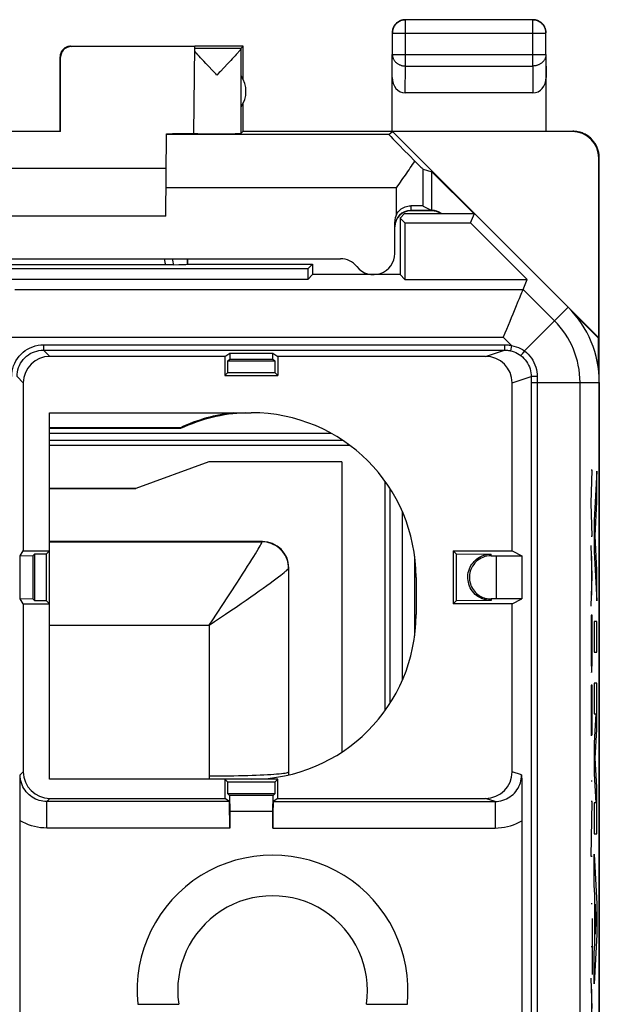
# Model space of a CAD drawing. Units: millimetres. Extents: x -11.2 to 11.2, y -24.5 to 24.5.
# Drawn here: x 0.2 to 11.2, y 6 to 24.5 of the extents above; entities that cross this region are included whole.
import ezdxf

# ---------------------------------------------------------------- set-up
doc = ezdxf.new("R2010")
doc.units = ezdxf.units.MM
doc.header["$LTSCALE"] = 16.335
doc.layers.get('0').update_dxf_attribs({"linetype": 'CONTINUOUS'})
for name, color, linetype in [('ASSI', 7, 'CONTINUOUS'), ('DRAFT', 7, 'CONTINUOUS'), ('INCISIONI_LASER', 7, 'CONTINUOUS'), ('RACCORDO', 7, 'CONTINUOUS'), ('SMUSSO', 7, 'CONTINUOUS')]:
    doc.layers.add(name, color=color, linetype=linetype)

msp = doc.modelspace()

# ---------------------------------------------------------------- linework, layer by layer
at = {"color": 250, "linetype": 'CONTINUOUS'}
for p, q in [((7.504, 23.628), (7.504, 24.496)), ((9.896, 23.628), (9.896, 24.496)), ((7.254, 24.246), (10.146, 24.246)), ((1.2, 24), (1.209, 23.994)), ((1, 23.8), (1.009, 23.794)), ((7.25, 23.41), (7.254, 23.844)), ((7.254, 23.844), (10.146, 23.844)), ((10.146, 23.844), (10.15, 23.41)), ((7.499, 23.123), (7.504, 23.628)), ((7.504, 23.628), (9.896, 23.628)), ((9.896, 23.628), (9.901, 23.123)), ((7.191, 22.336), (3.006, 22.336)), ((10.65, 22.4), (10.641, 22.394)), ((11.15, 21.9), (11.141, 21.894)), ((0.152, 19.422), (9.714, 19.422)), ((10.307, 18.829), (9.714, 19.422)), ((9.742, 18.263), (10.564, 19.086)), ((-0.143, 18.522), (9.341, 18.522)), ((0.691, 18.379), (0.691, 18.279)), ((0.691, 18.379), (9.368, 18.379)), ((9.498, 18.365), (9.341, 18.522)), ((9.368, 18.379), (9.368, 18.279)), ((9.498, 18.365), (9.477, 18.268)), ((0.691, 18.279), (0.809, 18.161)), ((9.009, 18.161), (9.368, 18.279)), ((9.742, 18.263), (9.719, 18.234)), ((0.191, 17.779), (0.309, 17.661)), ((9.509, 17.661), (9.868, 17.78)), ((9.868, 17.78), (9.868, 17.672)), ((9.868, 17.672), (9.868, -5.598)), ((9.868, 17.672), (11.15, 17.672)), ((9.925, 17.781), (9.895, 17.78)), ((9.979, 17.725), (9.978, 17.689)), ((9.978, 17.689), (9.978, -5.598)), ((9.979, 17.781), (9.979, 17.725)), ((10.787, -11.118), (10.787, 17.672)), ((9.116, 14.407), (9.116, 14.437)), ((9.116, 13.593), (9.116, 13.563)), ((0.25, 10.28), (0.309, 10.339)), ((9.687, 10.28), (9.509, 10.339)), ((0.75, 9.78), (0.809, 9.839)), ((9.187, 9.78), (9.009, 9.839)), ((0.75, 9.28), (0.75, 9.78)), ((9.187, 9.78), (9.187, 9.28)), ((4.193, 9.28), (0.75, 9.28)), ((5.007, 9.28), (9.187, 9.28))]:
    msp.add_line(p, q, dxfattribs=at)
at = {"color": 7, "linetype": 'CONTINUOUS'}
for p, q in [((9.896, 24.496), (7.504, 24.496)), ((7.254, 24.246), (7.254, 23.844)), ((10.146, 23.844), (10.146, 24.246)), ((3.535, 23.994), (1.209, 23.994)), ((3.521, 22.355), (3.535, 23.994)), ((4.45, 24), (3.535, 24)), ((4.406, 23.956), (3.535, 23.956)), ((4.406, 23.956), (4.45, 24)), ((4.406, 23.954), (4.406, 22.356)), ((4.45, 23.368), (4.45, 24)), ((1, 22.4), (1, 23.8)), ((1.009, 22.395), (1.009, 23.794)), ((3.618, 23.811), (3.594, 23.837)), ((3.645, 23.782), (3.618, 23.811)), ((3.675, 23.751), (3.645, 23.782)), ((3.707, 23.716), (3.675, 23.751)), ((4.212, 23.729), (4.16, 23.674)), ((4.243, 23.763), (4.212, 23.729)), ((4.271, 23.793), (4.243, 23.763)), ((4.296, 23.82), (4.271, 23.793)), ((4.318, 23.844), (4.296, 23.82)), ((4.337, 23.866), (4.318, 23.844)), ((7.25, 22.4), (7.25, 23.844)), ((10.15, 22.4), (10.15, 23.844)), ((3.743, 23.678), (3.707, 23.716)), ((3.802, 23.616), (3.743, 23.678)), ((4.16, 23.674), (4.082, 23.592)), ((3.953, 23.456), (3.931, 23.479)), ((9.901, 23.123), (7.499, 23.123)), ((4.45, 22.4), (4.45, 22.932)), ((1.009, 22.395), (-1.009, 22.395)), ((1, 22.4), (1.009, 22.395)), ((2.992, 20.8), (3.006, 22.354)), ((4.45, 22.4), (4.406, 22.356)), ((4.45, 22.4), (10.65, 22.4)), ((7.191, 22.336), (7.256, 22.394)), ((11.141, 18.509), (7.256, 22.394)), ((10.641, 22.394), (7.256, 22.394)), ((11.141, 18.509), (11.141, 21.894)), ((11.15, -21.9), (11.15, 21.9)), ((3, 21.7), (-3, 21.7)), ((8, 21.638), (8.788, 20.85)), ((2.992, 20.8), (-2.992, 20.8)), ((7.4, 20.764), (7.486, 20.85)), ((7.4, 20.764), (7.4, 19.7)), ((7.489, 20.675), (7.4, 20.764)), ((7.486, 20.85), (8.8, 20.85)), ((8, 20.9), (7.6, 20.9)), ((8.728, 20.675), (8.8, 20.85)), ((7.489, 20.675), (7.489, 19.611)), ((7.489, 20.675), (8.728, 20.675)), ((9.792, 19.611), (8.728, 20.675)), ((3.001, 19.885), (-3.001, 19.885)), ((3.038, 19.885), (3.001, 19.885)), ((3.073, 19.886), (3.038, 19.885)), ((3.105, 19.886), (3.073, 19.886)), ((3.134, 19.886), (3.105, 19.886)), ((3.397, 20), (3.397, 19.897)), ((3.4, 19.9), (3.397, 19.897)), ((3.4, 19.9), (3.4, 20)), ((3.4, 19.9), (5.75, 19.9)), ((5.75, 19.9), (5.661, 19.811)), ((5.75, 19.9), (5.75, 19.7)), ((5.661, 19.811), (-5.661, 19.811)), ((5.661, 19.811), (5.661, 19.611)), ((5.75, 19.7), (5.661, 19.611)), ((7.4, 19.7), (5.75, 19.7)), ((7.4, 19.7), (7.489, 19.611)), ((5.661, 19.611), (-5.661, 19.611)), ((7.489, 19.611), (9.792, 19.611)), ((9.714, 19.422), (9.792, 19.611)), ((10.682, 18.956), (11.133, 18.505)), ((11.141, 18.509), (11.133, 18.505)), ((0.691, 18.279), (9.368, 18.279)), ((4.1, 18.161), (4.193, 18.222)), ((4.193, 18.222), (4.193, 18.109)), ((4.193, 18.222), (5.007, 18.222)), ((5.007, 18.109), (5.007, 18.222)), ((5.007, 18.222), (5.1, 18.161)), ((4.1, 18.161), (0.809, 18.161)), ((4.1, 18.161), (4.1, 17.8)), ((4.157, 17.857), (4.159, 18.075)), ((4.159, 18.075), (4.193, 18.109)), ((4.159, 18.075), (5.041, 18.075)), ((4.193, 18.109), (5.007, 18.109)), ((5.007, 18.109), (5.041, 18.075)), ((5.041, 18.075), (5.043, 17.857)), ((5.1, 18.161), (5.1, 17.8)), ((9.009, 18.161), (5.1, 18.161)), ((4.157, 17.857), (4.1, 17.8)), ((4.1, 17.8), (5.1, 17.8)), ((4.157, 17.857), (5.043, 17.857)), ((5.043, 17.857), (5.1, 17.8)), ((0.309, 17.661), (0.309, 14.5)), ((9.509, 14.5), (9.509, 17.661)), ((0.8, 10.2), (0.8, 17.1)), ((0.8, 17.1), (4.6, 17.1)), ((3.8, 16.174), (2.426, 15.675)), ((6.307, 16.174), (3.8, 16.174)), ((6.307, 16.174), (6.307, 10.713)), ((0.8, 15.675), (2.426, 15.675)), ((0.247, 14.406), (0.309, 14.5)), ((0.309, 14.5), (0.8, 14.5)), ((0.743, 14.443), (0.8, 14.5)), ((8.4, 14.5), (8.4, 13.5)), ((8.4, 14.5), (9.509, 14.5)), ((8.457, 14.443), (8.4, 14.5)), ((9.509, 14.5), (9.695, 14.407)), ((0.247, 14.406), (0.493, 14.409)), ((0.247, 13.594), (0.247, 14.406)), ((0.493, 14.409), (0.525, 14.441)), ((0.493, 13.591), (0.493, 14.409)), ((0.525, 14.441), (0.743, 14.443)), ((0.525, 13.559), (0.525, 14.441)), ((0.743, 13.557), (0.743, 14.443)), ((8.457, 14.443), (8.457, 13.557)), ((8.457, 14.443), (9.116, 14.437)), ((9.116, 14.407), (9.209, 14.407)), ((9.209, 14.407), (9.209, 13.593)), ((9.209, 14.407), (9.695, 14.407)), ((9.695, 14.407), (9.695, 13.593)), ((7.7, 14), (7.7, 13.3)), ((0.309, 13.5), (0.247, 13.594)), ((0.493, 13.591), (0.247, 13.594)), ((0.525, 13.559), (0.493, 13.591)), ((0.743, 13.557), (0.525, 13.559)), ((0.743, 13.557), (0.8, 13.5)), ((8.457, 13.557), (8.4, 13.5)), ((9.116, 13.563), (8.457, 13.557)), ((9.209, 13.593), (9.116, 13.593)), ((9.695, 13.593), (9.209, 13.593)), ((9.509, 13.5), (9.695, 13.593)), ((0.309, 13.5), (0.309, 10.339)), ((0.309, 13.5), (0.8, 13.5)), ((9.509, 13.5), (8.4, 13.5)), ((9.509, 10.339), (9.509, 13.5)), ((0.25, 10.165), (0.25, 10.28)), ((5.1, 10.2), (0.8, 10.2)), ((4.1, 10.2), (4.1, 9.839)), ((4.157, 10.143), (4.1, 10.2)), ((5.043, 10.143), (5.1, 10.2)), ((5.1, 9.839), (5.1, 10.2)), ((9.687, 10.28), (9.689, 10.161)), ((0.249, 9.993), (0.25, 10.165)), ((4.159, 9.925), (4.157, 10.143)), ((5.043, 10.143), (4.157, 10.143)), ((5.043, 10.143), (5.041, 9.925)), ((9.689, 10.161), (9.691, 10.051)), ((9.691, 10.051), (9.692, 9.979)), ((0.248, 9.877), (0.249, 9.993)), ((0.248, 9.759), (0.248, 9.877)), ((0.809, 9.839), (4.1, 9.839)), ((4.189, 9.78), (4.1, 9.839)), ((5.041, 9.925), (4.159, 9.925)), ((4.191, 9.894), (4.159, 9.925)), ((4.191, 9.894), (4.193, 9.591)), ((5.009, 9.894), (4.191, 9.894)), ((5.007, 9.591), (5.009, 9.894)), ((5.041, 9.925), (5.009, 9.894)), ((5.1, 9.839), (5.011, 9.78)), ((5.1, 9.839), (9.009, 9.839)), ((9.692, 9.979), (9.693, 9.905)), ((9.693, 9.905), (9.693, 9.826)), ((9.693, 9.826), (9.694, 9.742)), ((0.248, 9.641), (0.248, 9.759)), ((0.248, 9.527), (0.248, 9.641)), ((4.189, 9.78), (0.75, 9.78)), ((5.011, 9.78), (9.187, 9.78)), ((9.694, 9.742), (9.695, 9.653)), ((9.695, 9.653), (9.695, 9.561)), ((0.248, -5.725), (0.248, 9.527)), ((4.193, 9.591), (4.193, 9.28)), ((5.007, 9.591), (4.193, 9.591)), ((5.007, 9.28), (5.007, 9.591)), ((9.695, 9.561), (9.695, 9.467)), ((9.695, 9.467), (9.695, -5.426)), ((2.463, 5.965), (3.233, 5.965)), ((6.767, 5.965), (7.537, 5.965))]:
    msp.add_line(p, q, dxfattribs=at)
for points in [[(7.504, 24.496), (7.492, 24.495), (7.481, 24.494), (7.469, 24.493), (7.457, 24.491), (7.445, 24.489), (7.434, 24.485), (7.423, 24.482), (7.411, 24.478), (7.401, 24.473), (7.39, 24.468), (7.379, 24.462), (7.369, 24.456), (7.359, 24.449), (7.35, 24.442), (7.341, 24.435), (7.332, 24.427), (7.323, 24.418), (7.315, 24.409), (7.308, 24.4), (7.301, 24.391), (7.294, 24.381), (7.288, 24.371), (7.282, 24.36), (7.277, 24.349), (7.272, 24.339), (7.268, 24.327), (7.265, 24.316), (7.261, 24.305), (7.259, 24.293), (7.257, 24.281), (7.256, 24.269), (7.255, 24.258), (7.254, 24.246)], [(7.453, 24.495), (7.441, 24.493), (7.43, 24.49), (7.418, 24.486), (7.407, 24.482), (7.396, 24.477), (7.385, 24.472), (7.375, 24.467)], [(7.5, 24.5), (7.488, 24.5), (7.476, 24.499), (7.464, 24.497), (7.453, 24.495)], [(10.146, 24.246), (10.145, 24.258), (10.144, 24.269), (10.143, 24.281), (10.141, 24.293), (10.139, 24.305), (10.135, 24.316), (10.132, 24.327), (10.128, 24.339), (10.123, 24.349), (10.118, 24.36), (10.112, 24.371), (10.106, 24.381), (10.099, 24.391), (10.092, 24.4), (10.085, 24.409), (10.077, 24.418), (10.068, 24.427), (10.059, 24.435), (10.05, 24.442), (10.041, 24.449), (10.031, 24.456), (10.021, 24.462), (10.01, 24.468), (9.999, 24.473), (9.989, 24.478), (9.977, 24.482), (9.966, 24.486), (9.955, 24.489), (9.943, 24.491), (9.931, 24.493), (9.919, 24.494), (9.908, 24.495), (9.896, 24.496)], [(10.025, 24.467), (10.015, 24.472), (10.004, 24.477), (9.993, 24.482), (9.982, 24.486), (9.97, 24.49), (9.959, 24.493), (9.947, 24.495), (9.936, 24.497), (9.924, 24.499), (9.912, 24.5), (9.9, 24.5)], [(7.283, 24.375), (7.278, 24.365), (7.273, 24.354), (7.268, 24.343), (7.264, 24.332), (7.26, 24.32), (7.257, 24.309), (7.255, 24.297), (7.253, 24.286), (7.251, 24.274), (7.25, 24.262), (7.25, 24.25)], [(7.375, 24.467), (7.365, 24.46), (7.355, 24.454), (7.345, 24.447), (7.336, 24.439), (7.327, 24.431), (7.319, 24.423), (7.311, 24.414), (7.303, 24.405), (7.296, 24.395), (7.29, 24.385), (7.283, 24.375)], [(10.117, 24.375), (10.11, 24.385), (10.104, 24.395), (10.097, 24.405), (10.089, 24.414), (10.081, 24.423), (10.073, 24.431), (10.064, 24.439), (10.055, 24.447), (10.045, 24.454), (10.035, 24.46), (10.025, 24.467)], [(10.145, 24.297), (10.143, 24.309), (10.14, 24.32), (10.136, 24.332), (10.132, 24.343), (10.127, 24.354), (10.122, 24.365), (10.117, 24.375)], [(10.15, 24.25), (10.15, 24.262), (10.149, 24.274), (10.147, 24.286), (10.145, 24.297)], [(1.2, 24), (1.191, 24), (1.183, 23.999), (1.174, 23.998), (1.165, 23.997), (1.157, 23.995), (1.148, 23.993), (1.14, 23.991), (1.132, 23.988), (1.123, 23.985), (1.115, 23.981), (1.108, 23.977), (1.1, 23.973), (1.093, 23.969), (1.085, 23.964), (1.078, 23.959), (1.071, 23.953), (1.065, 23.947), (1.059, 23.941), (1.053, 23.935), (1.047, 23.929), (1.041, 23.922), (1.036, 23.915), (1.031, 23.907), (1.027, 23.9), (1.023, 23.892), (1.019, 23.885), (1.015, 23.877), (1.012, 23.868), (1.009, 23.86), (1.007, 23.852), (1.005, 23.843), (1.003, 23.835), (1.002, 23.826), (1.001, 23.817), (1, 23.809), (1, 23.8)], [(4.406, 23.954), (4.406, 23.952), (4.405, 23.95), (4.404, 23.947), (4.402, 23.944), (4.399, 23.941), (4.396, 23.936), (4.393, 23.932), (4.389, 23.927), (4.385, 23.921), (4.38, 23.915), (4.374, 23.908), (4.368, 23.901), (4.361, 23.893), (4.354, 23.885), (4.346, 23.876), (4.337, 23.866)], [(3.594, 23.837), (3.574, 23.861), (3.564, 23.871), (3.556, 23.881), (3.548, 23.89), (3.541, 23.898), (3.534, 23.906)], [(3.931, 23.479), (3.866, 23.548), (3.802, 23.616)], [(4.082, 23.592), (4.019, 23.525), (3.997, 23.503), (3.953, 23.456)], [(11.15, 21.9), (11.15, 21.92), (11.148, 21.94), (11.146, 21.96), (11.144, 21.98), (11.14, 22), (11.136, 22.019), (11.13, 22.039), (11.124, 22.058), (11.118, 22.077), (11.11, 22.096), (11.102, 22.114), (11.093, 22.132), (11.083, 22.15), (11.073, 22.167), (11.062, 22.184), (11.05, 22.2), (11.037, 22.216), (11.024, 22.231), (11.011, 22.246), (10.996, 22.261), (10.982, 22.274), (10.966, 22.287), (10.95, 22.3), (10.934, 22.311), (10.917, 22.323), (10.9, 22.333), (10.882, 22.343), (10.864, 22.352), (10.846, 22.36), (10.827, 22.368), (10.808, 22.374), (10.789, 22.38), (10.77, 22.385), (10.75, 22.39), (10.73, 22.394), (10.71, 22.396), (10.69, 22.398), (10.67, 22.4), (10.65, 22.4)], [(9.714, 19.422), (9.712, 19.417), (9.707, 19.404), (9.699, 19.385), (9.688, 19.359), (9.674, 19.326), (9.64, 19.243)], [(9.64, 19.243), (9.619, 19.193), (9.573, 19.081)], [(9.573, 19.081), (9.547, 19.019), (9.52, 18.953), (9.491, 18.885), (9.463, 18.815), (9.433, 18.743), (9.402, 18.67), (9.372, 18.596), (9.341, 18.522)], [(9.116, 13.563), (9.071, 13.566), (9.028, 13.572), (8.987, 13.582), (8.948, 13.595), (8.911, 13.612), (8.876, 13.632), (8.844, 13.655), (8.814, 13.68), (8.787, 13.708), (8.763, 13.738), (8.741, 13.77), (8.722, 13.803), (8.707, 13.837), (8.694, 13.871), (8.685, 13.907), (8.679, 13.943), (8.675, 13.979), (8.675, 14.015), (8.678, 14.052), (8.684, 14.089), (8.693, 14.124), (8.705, 14.158), (8.719, 14.19), (8.735, 14.221), (8.753, 14.249), (8.773, 14.276), (8.794, 14.3), (8.817, 14.323), (8.841, 14.343), (8.866, 14.361), (8.892, 14.378), (8.919, 14.392), (8.946, 14.404), (8.974, 14.415), (9.002, 14.423), (9.031, 14.429), (9.059, 14.434), (9.087, 14.436), (9.116, 14.437)], [(9.116, 14.407), (9.074, 14.405), (9.033, 14.399), (8.995, 14.39), (8.959, 14.377), (8.924, 14.361), (8.892, 14.343), (8.862, 14.321), (8.834, 14.298), (8.809, 14.272), (8.786, 14.244), (8.765, 14.214), (8.748, 14.183), (8.734, 14.151), (8.722, 14.118), (8.714, 14.085), (8.708, 14.051), (8.705, 14.017), (8.705, 13.983), (8.708, 13.948), (8.714, 13.914), (8.723, 13.88), (8.734, 13.849), (8.747, 13.819), (8.763, 13.79), (8.78, 13.764), (8.799, 13.74), (8.819, 13.717), (8.84, 13.697), (8.862, 13.678), (8.886, 13.661), (8.91, 13.646), (8.934, 13.633), (8.96, 13.622), (8.985, 13.613), (9.011, 13.605), (9.037, 13.6), (9.063, 13.595), (9.089, 13.593), (9.116, 13.593)]]:
    msp.add_lwpolyline(points, dxfattribs=at)
at = {"color": 250, "linetype": 'CONTINUOUS'}
for points in [[(7.254, 23.844), (7.255, 23.834), (7.256, 23.824), (7.257, 23.814), (7.259, 23.803), (7.262, 23.793), (7.265, 23.783), (7.268, 23.774), (7.272, 23.764), (7.277, 23.755), (7.282, 23.745), (7.288, 23.736), (7.294, 23.727), (7.301, 23.719), (7.308, 23.711), (7.316, 23.703), (7.324, 23.695), (7.332, 23.688), (7.341, 23.681), (7.35, 23.674), (7.36, 23.668), (7.369, 23.662), (7.38, 23.657), (7.39, 23.652), (7.401, 23.648), (7.412, 23.644), (7.423, 23.64), (7.434, 23.637), (7.446, 23.634), (7.457, 23.632), (7.469, 23.63), (7.481, 23.629), (7.492, 23.628), (7.504, 23.628)], [(10.146, 23.844), (10.145, 23.834), (10.144, 23.824), (10.143, 23.814), (10.141, 23.803), (10.138, 23.793), (10.135, 23.783), (10.132, 23.774), (10.128, 23.764), (10.123, 23.755), (10.118, 23.745), (10.112, 23.736), (10.106, 23.727), (10.099, 23.719), (10.092, 23.711), (10.084, 23.703), (10.076, 23.695), (10.068, 23.688), (10.059, 23.681), (10.05, 23.674), (10.04, 23.668), (10.031, 23.662), (10.02, 23.657), (10.01, 23.652), (9.999, 23.648), (9.988, 23.644), (9.977, 23.64), (9.966, 23.637), (9.954, 23.634), (9.943, 23.632), (9.931, 23.63), (9.919, 23.629), (9.908, 23.628), (9.896, 23.628)], [(2.963, 20), (2.968, 19.975), (2.975, 19.93), (2.982, 19.885)], [(3.111, 20), (3.115, 19.979), (3.125, 19.933), (3.134, 19.886)], [(0.091, 17.779), (0.093, 17.832), (0.1, 17.884), (0.111, 17.934), (0.127, 17.984), (0.147, 18.033), (0.171, 18.079), (0.199, 18.123), (0.231, 18.165), (0.266, 18.204), (0.305, 18.239), (0.346, 18.271), (0.39, 18.299), (0.437, 18.323), (0.485, 18.343), (0.535, 18.359), (0.586, 18.37), (0.638, 18.377), (0.691, 18.379)], [(9.368, 18.379), (9.39, 18.379), (9.412, 18.378), (9.433, 18.376), (9.455, 18.373), (9.477, 18.37), (9.498, 18.365)], [(9.498, 18.365), (9.543, 18.356), (9.587, 18.343), (9.628, 18.328), (9.668, 18.309), (9.705, 18.288), (9.742, 18.263)], [(0.191, 17.779), (0.192, 17.823), (0.198, 17.866), (0.208, 17.909), (0.221, 17.951), (0.237, 17.991), (0.258, 18.03), (0.281, 18.066), (0.308, 18.101), (0.337, 18.133), (0.369, 18.163), (0.404, 18.189), (0.44, 18.212), (0.479, 18.233), (0.519, 18.249), (0.561, 18.262), (0.604, 18.272), (0.647, 18.278), (0.691, 18.279)], [(9.368, 18.279), (9.386, 18.279), (9.405, 18.278), (9.423, 18.277), (9.441, 18.274), (9.459, 18.271), (9.477, 18.268)], [(9.477, 18.268), (9.512, 18.258), (9.547, 18.247), (9.58, 18.232), (9.613, 18.216), (9.643, 18.197), (9.673, 18.176)], [(9.719, 18.234), (9.699, 18.208), (9.69, 18.197), (9.683, 18.188), (9.678, 18.181), (9.674, 18.177), (9.673, 18.176)], [(9.673, 18.176), (9.702, 18.151), (9.73, 18.124), (9.756, 18.095), (9.779, 18.064), (9.8, 18.032), (9.818, 17.998), (9.834, 17.962), (9.846, 17.925), (9.856, 17.889), (9.863, 17.852), (9.867, 17.815), (9.868, 17.78)], [(9.742, 18.263), (9.778, 18.234), (9.812, 18.201), (9.844, 18.166), (9.872, 18.128), (9.898, 18.089), (9.92, 18.047), (9.939, 18.004), (9.954, 17.959), (9.966, 17.914), (9.974, 17.869), (9.978, 17.825), (9.979, 17.781)], [(9.895, 17.78), (9.884, 17.78), (9.876, 17.78), (9.87, 17.78), (9.868, 17.78)], [(9.979, 17.781), (9.961, 17.781), (9.925, 17.781)], [(0.75, 9.78), (0.715, 9.782), (0.679, 9.786), (0.643, 9.792), (0.608, 9.801), (0.574, 9.812), (0.541, 9.826), (0.508, 9.843), (0.476, 9.862), (0.446, 9.884), (0.416, 9.908), (0.389, 9.935), (0.364, 9.963), (0.341, 9.994), (0.32, 10.026), (0.302, 10.059), (0.286, 10.094), (0.273, 10.13), (0.263, 10.167), (0.256, 10.204), (0.252, 10.242), (0.25, 10.28)], [(9.187, 9.78), (9.225, 9.782), (9.262, 9.786), (9.299, 9.793), (9.335, 9.803), (9.37, 9.815), (9.404, 9.83), (9.437, 9.848), (9.469, 9.867), (9.499, 9.89), (9.527, 9.914), (9.553, 9.94), (9.578, 9.969), (9.6, 9.999), (9.62, 10.03), (9.637, 10.063), (9.652, 10.098), (9.665, 10.133), (9.674, 10.169), (9.681, 10.206), (9.685, 10.243), (9.687, 10.28)], [(0.75, 9.28), (0.692, 9.282), (0.634, 9.287), (0.577, 9.296), (0.52, 9.307), (0.463, 9.322), (0.408, 9.341), (0.354, 9.363), (0.3, 9.388), (0.248, 9.416)], [(9.187, 9.28), (9.247, 9.282), (9.307, 9.288), (9.365, 9.297), (9.423, 9.309), (9.48, 9.324), (9.536, 9.343), (9.59, 9.365), (9.644, 9.391), (9.695, 9.419)]]:
    msp.add_lwpolyline(points, dxfattribs=at)
at = {"color": 7, "linetype": 'CONTINUOUS'}
for centre, radius, start, end in [((4, 23.15), 0.5, 324.3638, 35.6362), ((7.6, 20.6), 0.3, 90, 180), ((8, 20.6), 0.3, 56.549, 90), ((9.15, 17.672), 2, 0, 45), ((4.6, 14), 3.1, 0, 90), ((4.6, 13.3), 3.1, 270, 360), ((5, 6.22), 2.55, 354.2608, 185.7392), ((5, 6.22), 1.785, 351.7868, 188.2132)]:
    msp.add_arc(centre, radius, start, end, dxfattribs=at)
at = {"color": 250, "linetype": 'CONTINUOUS'}
msp.add_arc((9.15, 17.672), 1.637, 0, 45, dxfattribs=at)
at = {"color": 7, "linetype": 'CONTINUOUS'}
for centre, major_axis, ratio, start_param, end_param in [((1.209, 23.794), (-0.124, 0.157), 0.99987, -0.670738, 0.900007), ((4.406, 23.456), (0, 0.5), 0.005818, 0.005818, 0.099349), ((7.5, 23.411), (0.003, 0.289), 0.866014, -4.700754, -3.132866), ((9.9, 23.411), (-0.003, 0.289), 0.866014, -3.150319, -1.582432), ((2.5, 22.359), (1.021, 0), 0.005818, 5.230804, 6.283135), ((3.953, 22.356), (0.453, 0), 0.005818, -2.839212, -0.005818), ((10.641, 21.894), (-0.416, -0.277), 0.999945, 2.553622, 4.124368), ((2.4, 19.898), (1, 0), 0.017453, -0.74672, -0.080338), ((0.809, 17.661), (0.354, -0.354), 0.999967, 2.356211, 3.926974), ((9.009, 17.661), (0.475, 0.157), 0.999831, -0.31867, 1.252025), ((0.809, 10.339), (0.354, 0.354), 0.999967, 2.356211, 3.926974), ((9.009, 10.339), (-0.475, 0.157), 0.999831, 1.889567, 3.460263), ((4.189, 9.28), (0, 0.5), 0.008727, -1.570796, -0.00576), ((5.011, 9.28), (0, 0.5), 0.008727, 0.00576, 1.570796)]:
    msp.add_ellipse(centre, major_axis=major_axis, ratio=ratio, start_param=start_param, end_param=end_param, dxfattribs=at)
at = {"layer": 'ASSI', "color": 250, "linetype": 'CONTINUOUS'}
for p, q in [((7.834, 20.992), (7.834, 21.686)), ((7.334, 21.336), (2.997, 21.336))]:
    msp.add_line(p, q, dxfattribs=at)
at = {"layer": 'ASSI', "color": 7, "linetype": 'CONTINUOUS'}
for p, q in [((7.834, 21.686), (8, 21.638)), ((7.834, 20.992), (8, 20.909)), ((3.4, 19.9), (3.397, 19.897)), ((11.133, 17.935), (11.133, 18.505)), ((2.463, 5.965), (3.233, 5.965)), ((6.767, 5.965), (7.537, 5.965))]:
    msp.add_line(p, q, dxfattribs=at)
for points in [[(7.454, 21.507), (7.478, 21.541), (7.502, 21.575), (7.525, 21.609), (7.548, 21.642), (7.571, 21.676), (7.593, 21.709), (7.615, 21.742), (7.636, 21.775), (7.657, 21.807), (7.677, 21.839)], [(7.334, 21.336), (7.358, 21.37), (7.382, 21.404), (7.454, 21.507)]]:
    msp.add_lwpolyline(points, dxfattribs=at)
for radius, start, end in [(2.55, 354.2608, 185.7392), (1.785, 351.7868, 188.2132)]:
    msp.add_arc((5, 6.22), radius, start, end, dxfattribs=at)
for centre, major_axis, start_param, end_param in [((8.191, 21.336), (1, -1), 3.141239, 4.178904), ((7.334, 22.186), (-0.5, 0.5), -3.951294, -3.152875)]:
    msp.add_ellipse(centre, major_axis=major_axis, ratio=0.006171, start_param=start_param, end_param=end_param, dxfattribs=at)
at = {"layer": 'DRAFT', "color": 7, "linetype": 'CONTINUOUS'}
for p, q in [((7.4, 20.764), (7.486, 20.85)), ((7.4, 20.764), (7.4, 19.7)), ((7.489, 20.675), (7.4, 20.764)), ((7.486, 20.85), (8.8, 20.85)), ((8.728, 20.675), (8.8, 20.85)), ((10.564, 19.086), (8.8, 20.85)), ((7.489, 20.675), (7.489, 19.611)), ((7.489, 20.675), (8.728, 20.675)), ((9.792, 19.611), (8.728, 20.675)), ((3.4, 19.9), (5.75, 19.9)), ((5.75, 19.9), (5.661, 19.811)), ((5.75, 19.9), (5.75, 19.7)), ((5.661, 19.811), (-5.661, 19.811)), ((5.661, 19.811), (5.661, 19.611)), ((5.75, 19.7), (5.661, 19.611)), ((7.4, 19.7), (5.75, 19.7)), ((7.4, 19.7), (7.489, 19.611)), ((5.661, 19.611), (-5.661, 19.611)), ((7.489, 19.611), (9.792, 19.611)), ((4.1, 18.161), (4.193, 18.222)), ((4.193, 18.222), (4.193, 18.109)), ((4.193, 18.222), (5.007, 18.222)), ((5.007, 18.109), (5.007, 18.222)), ((5.007, 18.222), (5.1, 18.161)), ((4.1, 18.161), (4.1, 17.8)), ((4.157, 17.857), (4.159, 18.075)), ((4.159, 18.075), (4.193, 18.109)), ((4.159, 18.075), (5.041, 18.075)), ((4.193, 18.109), (5.007, 18.109)), ((5.007, 18.109), (5.041, 18.075)), ((5.041, 18.075), (5.043, 17.857)), ((5.1, 18.161), (5.1, 17.8)), ((4.157, 17.857), (4.1, 17.8)), ((4.1, 17.8), (5.1, 17.8)), ((4.157, 17.857), (5.043, 17.857)), ((5.043, 17.857), (5.1, 17.8)), ((11.15, 17.672), (11.15, -17.672)), ((0.8, 10.2), (0.8, 17.1)), ((0.8, 17.1), (4.6, 17.1)), ((3.266, 16.817), (0.8, 16.817)), ((3.266, 16.817), (3.27, 16.8)), ((0.247, 14.406), (0.309, 14.5)), ((0.309, 14.5), (0.8, 14.5)), ((0.743, 14.443), (0.8, 14.5)), ((8.4, 14.5), (8.4, 13.5)), ((8.4, 14.5), (9.509, 14.5)), ((8.457, 14.443), (8.4, 14.5)), ((9.509, 14.5), (9.695, 14.407)), ((0.247, 14.406), (0.493, 14.409)), ((0.247, 13.594), (0.247, 14.406)), ((0.493, 14.409), (0.525, 14.441)), ((0.493, 13.591), (0.493, 14.409)), ((0.525, 14.441), (0.743, 14.443)), ((0.525, 13.559), (0.525, 14.441)), ((0.743, 13.557), (0.743, 14.443)), ((8.457, 14.443), (8.457, 13.557)), ((9.695, 14.407), (9.695, 13.593)), ((7.7, 14), (7.7, 13.3)), ((0.309, 13.5), (0.247, 13.594)), ((0.493, 13.591), (0.247, 13.594)), ((0.525, 13.559), (0.493, 13.591)), ((0.743, 13.557), (0.525, 13.559)), ((0.743, 13.557), (0.8, 13.5)), ((8.457, 13.557), (8.4, 13.5)), ((9.509, 13.5), (9.695, 13.593)), ((0.309, 13.5), (0.8, 13.5)), ((9.509, 13.5), (8.4, 13.5)), ((5.1, 10.2), (0.8, 10.2)), ((4.1, 10.2), (4.1, 9.839)), ((4.157, 10.143), (4.1, 10.2)), ((5.043, 10.143), (5.1, 10.2)), ((5.1, 9.839), (5.1, 10.2)), ((4.159, 9.925), (4.157, 10.143)), ((5.043, 10.143), (4.157, 10.143)), ((5.043, 10.143), (5.041, 9.925)), ((5.041, 9.925), (4.159, 9.925))]:
    msp.add_line(p, q, dxfattribs=at)
for centre, radius, start, end in [((9.15, 17.672), 2, 0, 45), ((4.6, 14), 3.117, 96.0193, 115.3422), ((4.6, 14), 3.1, 92.1179, 115.4146), ((4.6, 14), 3.1, 0, 90), ((4.6, 13.3), 3.1, 270, 360)]:
    msp.add_arc(centre, radius, start, end, dxfattribs=at)
at = {"layer": 'INCISIONI_LASER', "color": 250, "linetype": 'CONTINUOUS'}
for p, q in [((10.995, 15.397), (11.017, 16.02)), ((11.017, 16.02), (10.995, 16.02)), ((11.105, 16), (11.054, 15.069)), ((11.105, 15.42), (11.105, 16)), ((11.017, 14.774), (10.995, 15.397)), ((11.07, 14.779), (11.105, 15.42)), ((11.054, 15.069), (11.054, 14.489)), ((10.995, 14.774), (11.017, 14.774)), ((11.105, 14.138), (11.07, 14.779)), ((11.017, 14.03), (10.995, 14.6)), ((11.054, 14.489), (11.105, 13.558)), ((11.003, 14.397), (11.003, 13.664)), ((11.105, 13.558), (11.105, 14.138)), ((10.995, 13.46), (11.017, 14.03)), ((10.995, 13.29), (10.995, 12.86)), ((11.017, 13.29), (10.995, 13.29)), ((11.017, 12.86), (11.017, 13.29)), ((11.054, 13.171), (11.054, 12.591)), ((11.105, 13.171), (11.054, 13.171)), ((11.105, 12.591), (11.105, 13.171)), ((11.054, 12.591), (11.105, 12.591)), ((10.995, 11.973), (10.995, 11.014)), ((11.017, 11.973), (10.995, 11.973)), ((11.006, 11.973), (11.006, 11.093)), ((11.017, 11.026), (11.017, 11.973)), ((11.054, 12.011), (11.054, 11.431)), ((11.105, 12.011), (11.054, 12.011)), ((11.105, 11.134), (11.105, 12.011)), ((11.087, 11.431), (11.054, 10.883)), ((11.054, 11.431), (11.087, 11.431)), ((11.072, 10.593), (11.105, 11.134)), ((11.054, 10.883), (11.054, 10.303)), ((11.105, 10.051), (11.072, 10.593)), ((11.054, 10.303), (11.087, 9.754)), ((11.017, 10.165), (10.995, 10.165)), ((11.105, 9.174), (11.105, 10.051)), ((10.995, 8.745), (11.017, 9.777)), ((11.017, 9.777), (10.995, 9.777)), ((11.087, 9.754), (11.054, 9.754)), ((11.054, 9.754), (11.054, 9.174)), ((11.054, 9.174), (11.105, 9.174)), ((11.017, 8.745), (10.995, 8.745)), ((11.054, 8.787), (11.105, 7.856)), ((11.054, 8.207), (11.054, 8.787)), ((11.064, 8.024), (11.054, 8.207)), ((11.064, 7.108), (11.064, 8.024)), ((11.017, 7.851), (10.995, 7.851)), ((11.089, 7.566), (11.074, 7.847)), ((11.074, 7.847), (11.074, 7.285)), ((11.105, 7.856), (11.105, 7.276)), ((11.017, 7.575), (11.017, 6.52)), ((11.074, 7.285), (11.089, 7.566)), ((11.105, 7.276), (11.054, 6.345)), ((10.995, 7.047), (11.017, 7.047)), ((11.054, 6.925), (11.064, 7.108)), ((11.054, 6.345), (11.054, 6.925)), ((11.017, 5.88), (10.995, 6.451)), ((11.003, 6.244), (11.003, 5.517))]:
    msp.add_line(p, q, dxfattribs=at)
msp.add_ellipse((11.006, 12.86), major_axis=(0, 0.65), ratio=0.01745, start_param=-4.712389, end_param=-1.570796, dxfattribs=at)
at = {"layer": 'RACCORDO', "color": 7, "linetype": 'CONTINUOUS'}
for p, q in [((8, 20.909), (8, 21.638)), ((8, 20.909), (7.6, 20.909)), ((7.3, 20.1), (7.3, 20.696)), ((-6.276, 20), (6.276, 20)), ((3.001, 19.885), (-3.001, 19.885)), ((3.038, 19.885), (3.001, 19.885)), ((3.073, 19.886), (3.038, 19.885)), ((3.105, 19.886), (3.073, 19.886)), ((3.134, 19.886), (3.105, 19.886)), ((3.397, 20), (3.397, 19.897)), ((3.4, 19.9), (3.4, 20)), ((9.714, 19.422), (9.792, 19.611)), ((0.691, 18.279), (9.368, 18.279)), ((4.1, 18.161), (0.809, 18.161)), ((9.009, 18.161), (5.1, 18.161)), ((0.309, 17.661), (0.309, 14.5)), ((9.509, 14.5), (9.509, 17.661)), ((3.27, 16.8), (0.8, 16.8)), ((2.426, 15.675), (0.8, 15.675)), ((4.808, 14.676), (0.8, 14.676)), ((7.674, 14.4), (7.674, 12.9)), ((8.457, 14.443), (9.116, 14.437)), ((9.116, 14.407), (9.209, 14.407)), ((5.307, 10.335), (5.307, 14.177)), ((9.116, 13.563), (8.457, 13.557)), ((9.209, 13.593), (9.116, 13.593)), ((0.309, 13.5), (0.309, 10.339)), ((9.509, 10.339), (9.509, 13.5)), ((0.25, 10.165), (0.25, 10.28)), ((9.687, 10.28), (9.689, 10.161)), ((0.249, 9.993), (0.25, 10.165)), ((9.689, 10.161), (9.691, 10.051)), ((9.691, 10.051), (9.692, 9.979)), ((0.248, 9.877), (0.249, 9.993)), ((0.248, 9.759), (0.248, 9.877)), ((0.809, 9.839), (4.1, 9.839)), ((4.189, 9.78), (4.1, 9.839)), ((4.191, 9.894), (4.193, 9.591)), ((5.007, 9.591), (5.009, 9.894)), ((5.1, 9.839), (5.011, 9.78)), ((5.1, 9.839), (9.009, 9.839)), ((9.692, 9.979), (9.693, 9.905)), ((9.693, 9.905), (9.693, 9.826)), ((9.693, 9.826), (9.694, 9.742)), ((0.248, 9.641), (0.248, 9.759)), ((0.248, 9.527), (0.248, 9.641)), ((4.189, 9.78), (0.75, 9.78)), ((5.011, 9.78), (9.187, 9.78)), ((9.694, 9.742), (9.695, 9.653)), ((9.695, 9.653), (9.695, 9.561)), ((0.248, -5.725), (0.248, 9.527)), ((4.193, 9.591), (4.193, 9.28)), ((5.007, 9.591), (4.193, 9.591)), ((5.007, 9.28), (5.007, 9.591)), ((9.695, 9.561), (9.695, 9.467)), ((9.695, 9.467), (9.695, -5.426))]:
    msp.add_line(p, q, dxfattribs=at)
at = {"layer": 'RACCORDO', "color": 250, "linetype": 'CONTINUOUS'}
for p, q in [((7.334, 20.835), (7.334, 21.336)), ((7.6, 20.995), (7.6, 20.909)), ((0.152, 19.422), (9.714, 19.422)), ((10.307, 18.829), (9.714, 19.422)), ((9.742, 18.263), (10.564, 19.086)), ((-0.143, 18.522), (9.341, 18.522)), ((0.691, 18.379), (0.691, 18.279)), ((0.691, 18.379), (9.368, 18.379)), ((9.498, 18.365), (9.341, 18.522)), ((9.368, 18.379), (9.368, 18.279)), ((9.498, 18.365), (9.477, 18.268)), ((0.691, 18.279), (0.809, 18.161)), ((9.009, 18.161), (9.368, 18.279)), ((9.742, 18.263), (9.719, 18.234)), ((0.191, 17.779), (0.309, 17.661)), ((9.509, 17.661), (9.868, 17.78)), ((9.868, 17.78), (9.868, 17.672)), ((9.868, 17.672), (9.868, -5.598)), ((9.868, 17.672), (11.15, 17.672)), ((9.925, 17.781), (9.895, 17.78)), ((9.979, 17.725), (9.978, 17.689)), ((9.978, 17.689), (9.978, -5.598)), ((9.979, 17.781), (9.979, 17.725)), ((10.787, -11.118), (10.787, 17.672)), ((6.103, 16.709), (0.8, 16.709)), ((6.322, 16.578), (0.8, 16.578)), ((6.422, 16.483), (6.422, 16.506)), ((7.117, 15.789), (7.117, 15.807)), ((7.117, 11.493), (7.117, 15.789)), ((7.117, 15.789), (7.129, 15.789)), ((7.216, 11.64), (7.216, 15.66)), ((7.446, 12.074), (7.446, 15.226)), ((0.8, 14.668), (4.804, 14.668)), ((4.804, 14.668), (4.808, 14.676)), ((9.116, 14.407), (9.116, 14.437)), ((5.303, 14.169), (5.307, 14.177)), ((5.303, 14.169), (5.303, 10.335)), ((9.116, 13.593), (9.116, 13.563)), ((0.8, 13.098), (3.805, 13.098)), ((3.805, 13.098), (3.805, 10.261)), ((0.25, 10.28), (0.309, 10.339)), ((3.805, 10.261), (3.804, 10.2)), ((5.303, 10.335), (5.302, 10.282)), ((5.307, 10.335), (5.303, 10.335)), ((9.687, 10.28), (9.509, 10.339)), ((0.75, 9.78), (0.809, 9.839)), ((9.187, 9.78), (9.009, 9.839)), ((0.75, 9.28), (0.75, 9.78)), ((9.187, 9.78), (9.187, 9.28)), ((4.193, 9.28), (0.75, 9.28)), ((5.007, 9.28), (9.187, 9.28))]:
    msp.add_line(p, q, dxfattribs=at)
at = {"layer": 'RACCORDO', "color": 7, "linetype": 'CONTINUOUS'}
for points in [[(7.334, 20.835), (7.348, 20.859), (7.364, 20.881), (7.382, 20.902), (7.402, 20.921), (7.423, 20.938), (7.446, 20.953), (7.47, 20.966), (7.495, 20.977), (7.521, 20.985), (7.547, 20.991), (7.573, 20.994), (7.6, 20.995)], [(9.714, 19.422), (9.712, 19.417), (9.707, 19.404), (9.699, 19.385), (9.688, 19.359), (9.674, 19.326), (9.64, 19.243)], [(9.64, 19.243), (9.619, 19.193), (9.573, 19.081)], [(9.573, 19.081), (9.547, 19.019), (9.52, 18.953), (9.491, 18.885), (9.463, 18.815), (9.433, 18.743), (9.402, 18.67), (9.372, 18.596), (9.341, 18.522)], [(9.116, 13.563), (9.071, 13.566), (9.028, 13.572), (8.987, 13.582), (8.948, 13.595), (8.911, 13.612), (8.876, 13.632), (8.844, 13.655), (8.814, 13.68), (8.787, 13.708), (8.763, 13.738), (8.741, 13.77), (8.722, 13.803), (8.707, 13.837), (8.694, 13.871), (8.685, 13.907), (8.679, 13.943), (8.675, 13.979), (8.675, 14.015), (8.678, 14.052), (8.684, 14.089), (8.693, 14.124), (8.705, 14.158), (8.719, 14.19), (8.735, 14.221), (8.753, 14.249), (8.773, 14.276), (8.794, 14.3), (8.817, 14.323), (8.841, 14.343), (8.866, 14.361), (8.892, 14.378), (8.919, 14.392), (8.946, 14.404), (8.974, 14.415), (9.002, 14.423), (9.031, 14.429), (9.059, 14.434), (9.087, 14.436), (9.116, 14.437)], [(9.116, 14.407), (9.074, 14.405), (9.033, 14.399), (8.995, 14.39), (8.959, 14.377), (8.924, 14.361), (8.892, 14.343), (8.862, 14.321), (8.834, 14.298), (8.809, 14.272), (8.786, 14.244), (8.765, 14.214), (8.748, 14.183), (8.734, 14.151), (8.722, 14.118), (8.714, 14.085), (8.708, 14.051), (8.705, 14.017), (8.705, 13.983), (8.708, 13.948), (8.714, 13.914), (8.723, 13.88), (8.734, 13.849), (8.747, 13.819), (8.763, 13.79), (8.78, 13.764), (8.799, 13.74), (8.819, 13.717), (8.84, 13.697), (8.862, 13.678), (8.886, 13.661), (8.91, 13.646), (8.934, 13.633), (8.96, 13.622), (8.985, 13.613), (9.011, 13.605), (9.037, 13.6), (9.063, 13.595), (9.089, 13.593), (9.116, 13.593)]]:
    msp.add_lwpolyline(points, dxfattribs=at)
at = {"layer": 'RACCORDO', "color": 250, "linetype": 'CONTINUOUS'}
for points in [[(2.963, 20), (2.968, 19.975), (2.975, 19.93), (2.982, 19.885)], [(3.111, 20), (3.115, 19.979), (3.125, 19.933), (3.134, 19.886)], [(0.091, 17.779), (0.093, 17.832), (0.1, 17.884), (0.111, 17.934), (0.127, 17.984), (0.147, 18.033), (0.171, 18.079), (0.199, 18.123), (0.231, 18.165), (0.266, 18.204), (0.305, 18.239), (0.346, 18.271), (0.39, 18.299), (0.437, 18.323), (0.485, 18.343), (0.535, 18.359), (0.586, 18.37), (0.638, 18.377), (0.691, 18.379)], [(9.368, 18.379), (9.39, 18.379), (9.412, 18.378), (9.433, 18.376), (9.455, 18.373), (9.477, 18.37), (9.498, 18.365)], [(9.498, 18.365), (9.543, 18.356), (9.587, 18.343), (9.628, 18.328), (9.668, 18.309), (9.705, 18.288), (9.742, 18.263)], [(0.191, 17.779), (0.192, 17.823), (0.198, 17.866), (0.208, 17.909), (0.221, 17.951), (0.237, 17.991), (0.258, 18.03), (0.281, 18.066), (0.308, 18.101), (0.337, 18.133), (0.369, 18.163), (0.404, 18.189), (0.44, 18.212), (0.479, 18.233), (0.519, 18.249), (0.561, 18.262), (0.604, 18.272), (0.647, 18.278), (0.691, 18.279)], [(9.368, 18.279), (9.386, 18.279), (9.405, 18.278), (9.423, 18.277), (9.441, 18.274), (9.459, 18.271), (9.477, 18.268)], [(9.477, 18.268), (9.512, 18.258), (9.547, 18.247), (9.58, 18.232), (9.613, 18.216), (9.643, 18.197), (9.673, 18.176)], [(9.719, 18.234), (9.699, 18.208), (9.69, 18.197), (9.683, 18.188), (9.678, 18.181), (9.674, 18.177), (9.673, 18.176)], [(9.673, 18.176), (9.702, 18.151), (9.73, 18.124), (9.756, 18.095), (9.779, 18.064), (9.8, 18.032), (9.818, 17.998), (9.834, 17.962), (9.846, 17.925), (9.856, 17.889), (9.863, 17.852), (9.867, 17.815), (9.868, 17.78)], [(9.742, 18.263), (9.778, 18.234), (9.812, 18.201), (9.844, 18.166), (9.872, 18.128), (9.898, 18.089), (9.92, 18.047), (9.939, 18.004), (9.954, 17.959), (9.966, 17.914), (9.974, 17.869), (9.978, 17.825), (9.979, 17.781)], [(9.895, 17.78), (9.884, 17.78), (9.876, 17.78), (9.87, 17.78), (9.868, 17.78)], [(9.979, 17.781), (9.961, 17.781), (9.925, 17.781)], [(6.455, 16.483), (6.441, 16.483), (0.8, 16.483)], [(4.328, 13.893), (4.384, 13.979), (4.436, 14.06), (4.485, 14.136), (4.53, 14.208), (4.572, 14.274), (4.61, 14.335), (4.645, 14.391), (4.676, 14.442), (4.704, 14.488), (4.728, 14.528), (4.749, 14.563), (4.766, 14.594), (4.78, 14.619), (4.791, 14.64), (4.799, 14.656), (4.804, 14.668)], [(5.303, 14.169), (5.301, 14.212), (5.295, 14.255), (5.286, 14.298), (5.272, 14.339), (5.256, 14.379), (5.236, 14.418), (5.212, 14.454), (5.186, 14.489), (5.156, 14.521), (5.124, 14.55), (5.09, 14.577), (5.053, 14.6), (5.014, 14.62), (4.974, 14.637), (4.933, 14.65), (4.89, 14.66), (4.847, 14.666), (4.804, 14.668)], [(4.115, 13.306), (4.216, 13.374), (4.316, 13.442), (4.411, 13.508), (4.503, 13.571), (4.59, 13.632), (4.673, 13.69), (4.751, 13.745), (4.824, 13.797), (4.892, 13.846), (4.955, 13.891), (5.012, 13.933), (5.064, 13.972), (5.111, 14.007), (5.153, 14.039), (5.189, 14.067), (5.22, 14.092), (5.246, 14.114), (5.268, 14.132), (5.284, 14.148), (5.296, 14.16), (5.303, 14.169)], [(3.944, 13.306), (4.079, 13.511), (4.145, 13.612), (4.209, 13.71), (4.328, 13.893)], [(3.805, 13.098), (3.909, 13.168), (4.115, 13.306)], [(3.805, 13.098), (3.875, 13.202), (3.944, 13.306)], [(0.75, 9.78), (0.715, 9.782), (0.679, 9.786), (0.643, 9.792), (0.608, 9.801), (0.574, 9.812), (0.541, 9.826), (0.508, 9.843), (0.476, 9.862), (0.446, 9.884), (0.416, 9.908), (0.389, 9.935), (0.364, 9.963), (0.341, 9.994), (0.32, 10.026), (0.302, 10.059), (0.286, 10.094), (0.273, 10.13), (0.263, 10.167), (0.256, 10.204), (0.252, 10.242), (0.25, 10.28)], [(3.805, 10.261), (3.9, 10.261), (3.994, 10.262), (4.088, 10.262), (4.181, 10.264), (4.272, 10.265), (4.361, 10.267), (4.448, 10.269), (4.532, 10.271), (4.614, 10.273), (4.692, 10.276), (4.767, 10.279), (4.838, 10.283), (4.904, 10.286), (4.967, 10.29), (5.024, 10.294), (5.077, 10.298), (5.125, 10.302), (5.167, 10.307), (5.204, 10.311), (5.236, 10.316), (5.261, 10.321), (5.281, 10.326), (5.295, 10.331), (5.303, 10.335)], [(9.187, 9.78), (9.225, 9.782), (9.262, 9.786), (9.299, 9.793), (9.335, 9.803), (9.37, 9.815), (9.404, 9.83), (9.437, 9.848), (9.469, 9.867), (9.499, 9.89), (9.527, 9.914), (9.553, 9.94), (9.578, 9.969), (9.6, 9.999), (9.62, 10.03), (9.637, 10.063), (9.652, 10.098), (9.665, 10.133), (9.674, 10.169), (9.681, 10.206), (9.685, 10.243), (9.687, 10.28)], [(0.75, 9.28), (0.692, 9.282), (0.634, 9.287), (0.577, 9.296), (0.52, 9.307), (0.463, 9.322), (0.408, 9.341), (0.354, 9.363), (0.3, 9.388), (0.248, 9.416)], [(9.187, 9.28), (9.247, 9.282), (9.307, 9.288), (9.365, 9.297), (9.423, 9.309), (9.48, 9.324), (9.536, 9.343), (9.59, 9.365), (9.644, 9.391), (9.695, 9.419)]]:
    msp.add_lwpolyline(points, dxfattribs=at)
at = {"layer": 'RACCORDO', "color": 7, "linetype": 'CONTINUOUS'}
for centre, radius, start, end in [((7.6, 20.609), 0.3, 90, 180), ((8, 20.609), 0.3, 53.57, 90), ((6.9, 20.1), 0.4, 218.6822, 360), ((6.276, 19.6), 0.4, 38.6822, 90)]:
    msp.add_arc(centre, radius, start, end, dxfattribs=at)
at = {"layer": 'RACCORDO', "color": 250, "linetype": 'CONTINUOUS'}
msp.add_arc((9.15, 17.672), 1.637, 0, 45, dxfattribs=at)
at = {"layer": 'RACCORDO', "color": 7, "linetype": 'CONTINUOUS'}
for centre, major_axis, ratio, start_param, end_param in [((7.334, 20.992), (0.5, 0), 0.008727, 0.017453, 1.010073), ((7.6, 20.696), (0, 0.3), 0.999962, 1.08936, 1.570796), ((2.4, 19.898), (1, 0), 0.017453, -0.74672, -0.080338), ((0.809, 17.661), (0.354, -0.354), 0.999967, 2.356211, 3.926974), ((9.009, 17.661), (0.475, 0.157), 0.999831, -0.31867, 1.252025), ((4.806, 14.176), (0.426, 0.263), 0.996941, -0.551931, 1.016126), ((0.809, 10.339), (0.354, 0.354), 0.999967, 2.356211, 3.926974), ((1.101, 10.347), (3.581, -2.212), 0.996941, 0.539474, 0.551931), ((9.009, 10.339), (-0.475, 0.157), 0.999831, 1.889567, 3.460263), ((4.189, 9.28), (0, 0.5), 0.008727, -1.570796, -0.00576), ((5.011, 9.28), (0, 0.5), 0.008727, 0.00576, 1.570796)]:
    msp.add_ellipse(centre, major_axis=major_axis, ratio=ratio, start_param=start_param, end_param=end_param, dxfattribs=at)
at = {"layer": 'SMUSSO', "color": 7, "linetype": 'CONTINUOUS'}
for p, q in [((9.209, 14.407), (9.209, 13.593)), ((9.209, 14.407), (9.695, 14.407)), ((9.695, 13.593), (9.209, 13.593)), ((4.191, 9.894), (4.159, 9.925)), ((5.009, 9.894), (4.191, 9.894)), ((5.041, 9.925), (5.009, 9.894))]:
    msp.add_line(p, q, dxfattribs=at)

doc.saveas('drawing.dxf')
